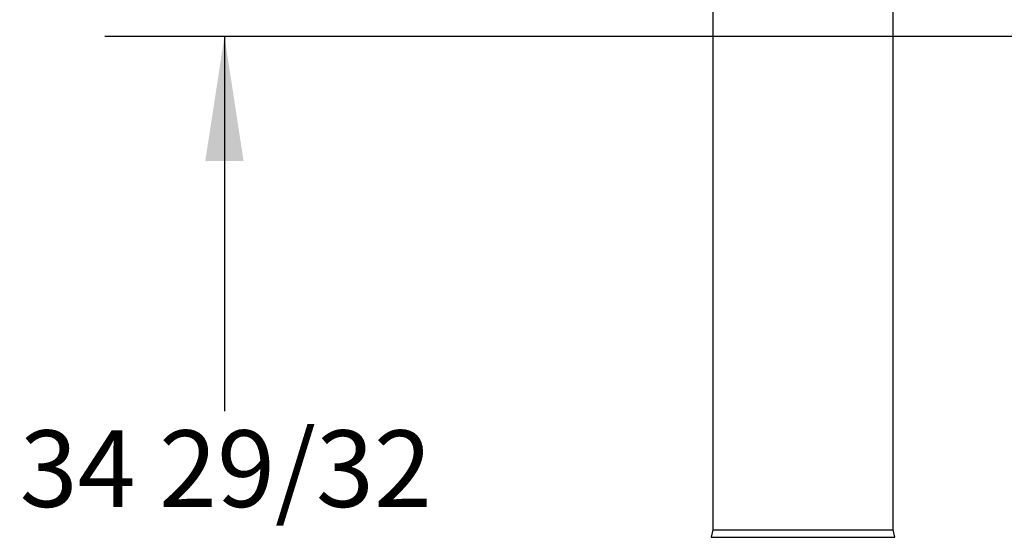
# Model space of a CAD drawing. Units: inches. Extents: x 0.7 to 15.9, y 0.6 to 10.4.
# Drawn here: x 5.5 to 6.6, y 5.4 to 6 of the extents above; entities that cross this region are included whole.
import ezdxf

# ---------------------------------------------------------------- set-up
doc = ezdxf.new("R2010")
doc.units = ezdxf.units.IN
doc.header["$MEASUREMENT"] = 0
doc.layers.add('FORMAT', color=7, linetype='Continuous')
doc.styles.add('SLDTEXTSTYLE0', font='TXT', dxfattribs={"width": 0.605})
doc.dimstyles.new('SLDDIMSTYLE0', dxfattribs={"dimtxt": 0.08, "dimasz": 0.13, "dimexe": 0, "dimexo": 0.0625, "dimgap": 0.02, "dimtad": 0, "dimtih": 1, "dimtoh": 1, "dimdec": 6, "dimlfac": 32, "dimrnd": 1e-09, "dimzin": 12, "dimdsep": 46, "dimlunit": 5, "dimtxsty": 'SLDTEXTSTYLE0', "dimsah": 1, "dimcen": 0.09, "dimadec": 0, "dimazin": 3, "dimtfac": 1, "dimtdec": 6, "dimtofl": 0, "dimtmove": 0, "dimatfit": 3, "dimfxl": 0, "dimfrac": 2, "dimtolj": 1, "dimtzin": 12, "dimarcsym": 0})

# ---------------------------------------------------------------- blocks, each defined once
blk = doc.blocks.new('_D_15')
at = {"layer": 'FORMAT'}
for p, q in [((6.6549, 5.9434), (5.6244, 5.9434)), ((5.7494, 5.9434), (5.7494, 5.5518)), ((5.6577, 5.4105), (5.6302, 5.4105)), ((5.6302, 5.4105), (5.6302, 5.2877)), ((5.841, 5.4105), (5.8685, 5.4105)), ((5.8685, 5.4105), (5.8685, 5.2877)), ((5.6302, 5.2877), (5.6577, 5.2877)), ((5.8685, 5.2877), (5.841, 5.2877)), ((5.7494, 4.8523), (5.7494, 5.2694)), ((6.6166, 4.8523), (5.6244, 4.8523))]:
    blk.add_line(p, q, dxfattribs=at)
for points in [[(5.7494, 5.9434), (5.7294, 5.8134), (5.7694, 5.8134)], [(5.7494, 4.8523), (5.7694, 4.9823), (5.7294, 4.9823)]]:
    blk.add_solid(points, dxfattribs=at)
at = {"layer": 'FORMAT', "char_height": 0.08, "attachment_point": 1, "style": 'SLDTEXTSTYLE0'}
for s, insert in [('34 29/32', (5.5355, 5.5319)), ('887', (5.6577, 5.3908))]:
    blk.add_mtext(s, dxfattribs=dict(at, insert=insert))

msp = doc.modelspace()

# ---------------------------------------------------------------- linework, layer by layer
at = {"color": 7, "linetype": 'Continuous', "lineweight": 25}
for p, q in [((6.2597398, 6.41786568), (6.2597398, 5.42802193)), ((6.4482398, 5.42802193), (6.4482398, 6.41786568)), ((6.2597398, 5.42802193), (6.25808355, 5.42020943)), ((6.2597398, 5.42802193), (6.4482398, 5.42802193)), ((6.44989605, 5.42020943), (6.4482398, 5.42802193)), ((6.25808355, 5.42020943), (6.44989605, 5.42020943))]:
    msp.add_line(p, q, dxfattribs=at)

# ---------------------------------------------------------------- dimensions: what is measured, and where the dimension line sits
at = {"layer": 'FORMAT'}
dim = msp.add_linear_dim(base=(5.74935151, 5.94337491), p1=(6.6666367, 4.85225286), p2=(6.70493272, 5.94337491), angle=90, dimstyle='SLDDIMSTYLE0', dxfattribs=at)
dim.commit()
dim.dimension.update_dxf_attribs({"geometry": '_D_15', "text_midpoint": (5.74935151, 5.41059077), "dimtype": 160})

doc.saveas('drawing.dxf')
